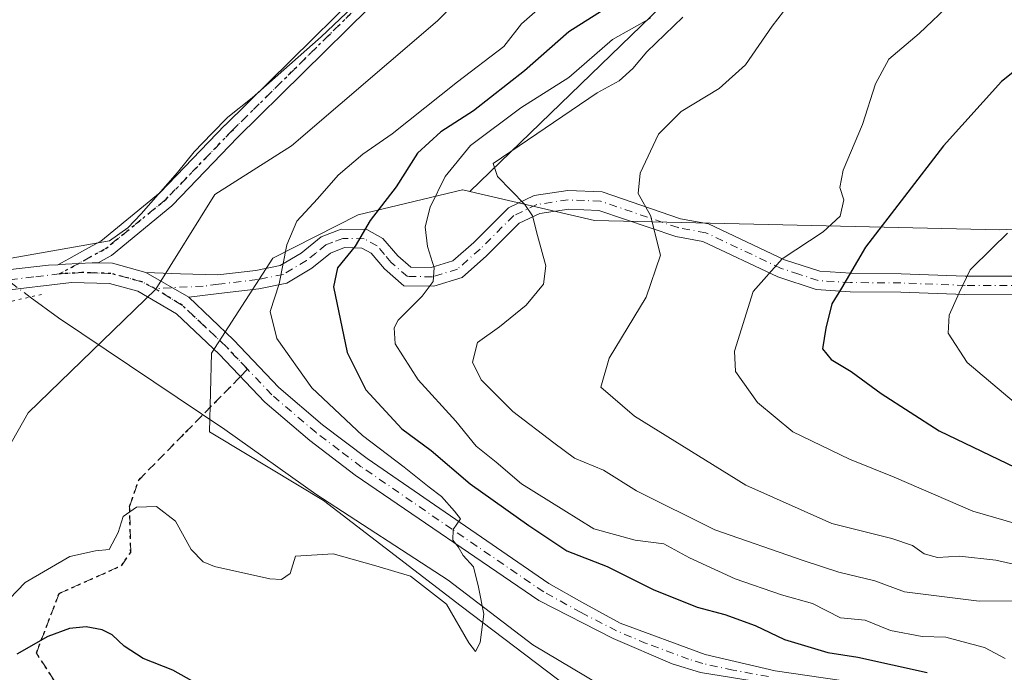
# Model space of a CAD drawing. Units: metres. Extents: x 662028 to 665495, y 4730332 to 4732726.
# Drawn here: x 664574 to 664741, y 4732492 to 4732603 of the extents above; entities that cross this region are included whole.
import ezdxf

# ---------------------------------------------------------------- set-up
doc = ezdxf.new("R2010")
doc.units = ezdxf.units.M
doc.header["$MEASUREMENT"] = 0
for name, pattern in [('DGN Style 3', [2.307223458686699, 1.648016756204785, -0.6592067024819142]), ('DGN Style 4', [2.6384748266838614, 1.318413404963828, -0.6592067024819142, 0.001648016756204785, -0.6592067024819142]), ('DGN Style 5', [1.1536117293433497, 0.4944050268614355, -0.6592067024819142])]:
    doc.linetypes.add(name, pattern=pattern)
for name, color, linetype, lineweight in [('Arbolado forestal CxS', 92, 'Continuous', 0), ('Camino Cxs', 7, 'Continuous', 0), ('Camino eje', 30, 'DGN Style 4', 13), ('Corriente natural lineal', 142, 'Continuous', 13), ('Corriente natural lineal oculto', 9, 'DGN Style 4', 13), ('Curva de nivel maestra', 30, 'Continuous', 30), ('Curva de nivel normal', 30, 'Continuous', 0), ('Espacio natural protegido', 121, 'Continuous', 13), ('Espacio natural protegido CxS', 121, 'Continuous', 0), ('Matorral CxS', 135, 'Continuous', 0), ('Pastizal CxS', 92, 'Continuous', 0), ('Pista no pavimentada Cxs', 111, 'Continuous', 0), ('Pista no pavimentada eje', 91, 'DGN Style 4', 0), ('Puente lineal', 2, 'DGN Style 5', 0), ('Ruta', 7, 'DGN Style 5', 30), ('Senda', 7, 'DGN Style 3', 0), ('Senda no paivmentada conexión', 7, 'DGN Style 3', 0)]:
    doc.layers.add(name, color=color, linetype=linetype, lineweight=lineweight)

msp = doc.modelspace()

# ---------------------------------------------------------------- linework, layer by layer
at = {"layer": 'Arbolado forestal CxS', "color": 92, "linetype": 'Continuous', "lineweight": 0}
msp.add_polyline3d([(665440.4850000005, 4732674.543500001, 749.2483999999968), (665381.4715, 4732669.6273, 750.8904999999941), (665299.3520999998, 4732658.263699999, 755.5757000000012), (665237.1489000004, 4732656.172499999, 751.8698000000004), (665225.2691000003, 4732656.0393, 750.9744000000064), (665171.1299000002, 4732641.8521, 748.1644999999991), (665132.7657000005, 4732627.301300001, 742.7915000000066), (665083.8180999998, 4732608.782299999, 729.4477999999945), (665012.3812999995, 4732581.0033, 712.6313999999985), (664980.6316999998, 4732578.3585, 707.9376000000047), (664894.4748999998, 4732576.522700001, 687.0515000000014), (664883.3280999997, 4732574.202299999, 685.5571000000054), (664739.9348999998, 4732567.035499999, 653.6840999999986), (664671.2949000001, 4732568.6053, 637.1704000000027), (664650.1923000002, 4732573.5087, 631.5616000000009), (664709.8809000002, 4732631.348099999, 628.0388999999996), (664764.9404999996, 4732683.734300001, 630.8462000000001), (664770.2792999997, 4732697.2271, 625.386799999993), (664776.2463999996, 4732710.692100001, 626.0779999999941), (665439.2400000002, 4732726.4, 732.1882999999943)], close=True, dxfattribs=at)
for points in [[(664559.6218999998, 4732508.283700001, 615.0773000000045), (664575.3579000002, 4732536.046700001, 615.6300000000047), (664597.0016999999, 4732556.990700001, 616.8723000000027), (664606.9956999999, 4732572.984099999, 615.6937999999936), (664619.9467000002, 4732581.229499999, 615.6146000000008), (664644.6725000005, 4732602.430500001, 615.6530000000057), (664695.0963000003, 4732653.8421, 615.4521999999997), (664705.8981, 4732664.8555, 615.4435999999987), (664737.9978, 4732709.785900001, 615.8372999999992), (664776.2463999996, 4732710.692100001, 626.0779999999941), (664770.2792999997, 4732697.2271, 625.386799999993), (664764.9404999996, 4732683.734300001, 630.8462000000001), (664709.8809000002, 4732631.348099999, 628.0388999999996), (664650.1923000002, 4732573.5087, 631.5616000000009), (664649.0018999996, 4732573.785900001, 630.8588000000018), (664648.9423000002, 4732573.799699999, 630.8230999999942), (664631.2544999998, 4732569.5745, 622.6407999999938), (664616.8135000003, 4732562.2479, 617.9729999999981), (664606.3894999997, 4732546.1227, 617.2164000000049), (664606.0636999998, 4732532.774900001, 616.9278000000049), (664607.1825000001, 4732532.1029, 616.960500000001), (664625.3903000001, 4732521.1577, 618.0926999999938), (664648.6728999997, 4732503.279300001, 619.4404000000068), (664673.8892999999, 4732484.177100001, 620.7296999999963)], [(664776.2465000004, 4732710.692199999, 626.0780999999988), (664770.2792999997, 4732697.2271, 625.386799999993), (664764.9404999996, 4732683.734300001, 630.8462000000001), (664709.8809000002, 4732631.348099999, 628.0388999999996), (664650.1923000002, 4732573.5087, 631.5616000000009)], [(664776.2465000004, 4732710.692199999, 626.0780999999988), (664770.2792999997, 4732697.2271, 625.386799999993), (664764.9404999996, 4732683.734300001, 630.8462000000001), (664709.8809000002, 4732631.348099999, 628.0388999999996), (664650.1923000002, 4732573.5087, 631.5616000000009)], [(664650.1923000002, 4732573.5087, 631.5616000000009), (664671.2949000001, 4732568.6053, 637.1704000000027), (664739.9348999998, 4732567.035499999, 653.6840999999986), (664883.3280999997, 4732574.202299999, 685.5571000000054), (664894.4748999998, 4732576.522700001, 687.0515000000014), (664980.6316999998, 4732578.3585, 707.9376000000047), (665012.3812999995, 4732581.0033, 712.6313999999985), (665083.8180999998, 4732608.782299999, 729.4477999999945), (665132.7657000005, 4732627.301300001, 742.7915000000066), (665171.1299000002, 4732641.8521, 748.1644999999991), (665225.2691000003, 4732656.0393, 750.9744000000064), (665237.1489000004, 4732656.172499999, 751.8698000000004), (665299.3520999998, 4732658.263699999, 755.5757000000012), (665381.4715, 4732669.6273, 750.8904999999941), (665440.4850000005, 4732674.543500001, 749.2483999999968)], [(664695.0963000003, 4732653.8421, 615.4521999999997), (664644.6725000005, 4732602.430500001, 615.6530000000057), (664619.9467000002, 4732581.229499999, 615.6146000000008), (664606.9956999999, 4732572.984099999, 615.6937999999936), (664597.0016999999, 4732556.990700001, 616.8723000000027), (664575.3579000002, 4732536.046700001, 615.6300000000047), (664559.6218999998, 4732508.283700001, 615.0773000000045), (664547.4511000002, 4732466.6459, 614.8418999999994), (664504.3651000002, 4732394.906500001, 614.3031999999948), (664498.1083000004, 4732391.5527, 613.8724999999977), (664477.4994999999, 4732388.7171, 613.6502000000038)], [(664650.1923000002, 4732573.5087, 631.5616000000009), (664649.0018999996, 4732573.785900001, 630.8588000000018), (664648.9423000002, 4732573.799699999, 630.8230999999942), (664631.2544999998, 4732569.5745, 622.6407999999938), (664616.8135000003, 4732562.2479, 617.9729999999981), (664606.3894999997, 4732546.1227, 617.2164000000049), (664606.0636999998, 4732532.774900001, 616.9278000000049), (664607.1825000001, 4732532.1029, 616.960500000001), (664625.3903000001, 4732521.1577, 618.0926999999938), (664648.6728999997, 4732503.279300001, 619.4404000000068), (664673.8892999999, 4732484.177100001, 620.7296999999963), (664687.0110999999, 4732478.936699999, 621.1661000000023)]]:
    msp.add_polyline3d(points, dxfattribs=at)
at = {"layer": 'Camino Cxs', "color": 7, "linetype": 'Continuous', "lineweight": 0, "extrusion": (0.09662179313681069, -0.05637381861637368, 0.9937234130610165), "elevation": -201963.2645677771, "flags": 128}
msp.add_lwpolyline([(4422600.349714457, 1799610.046033569), (4422600.349714457, 1799618.492822072)], dxfattribs=at)
at = {"layer": 'Camino Cxs', "color": 7, "linetype": 'Continuous', "lineweight": 0}
for points in [[(664743.9101, 4732556.020099999, 656.8977000000014), (664734.0201000003, 4732556.050100001, 655.6235000000015), (664723.1601, 4732556.450099999, 653.8647999999957), (664714.5800999999, 4732556.530099999, 651.5559999999969), (664708.8400999998, 4732556.890100001, 651.4618000000046), (664702.3300999999, 4732559.030099999, 653.2734000000055), (664689.6401000004, 4732565.020099999, 647.5053999999947), (664685.0301000001, 4732565.870100001, 645.9190999999992), (664672.0201000003, 4732570.3201, 639.7888999999996), (664666.9101, 4732570.530099999, 637.3761999999988), (664662.0000999998, 4732569.800100001, 636.3926999999967), (664658.5201000003, 4732568.140100001, 635.5697999999975), (664652.9700999996, 4732562.610099999, 635.1195000000008), (664648.8601000002, 4732558.960100001, 634.4992000000057), (664644.0401, 4732557.4901, 631.0639999999985), (664638.9901000002, 4732557.5601, 629.0611999999965), (664635.7200999996, 4732560.390100001, 628.027900000001), (664633.4401000004, 4732563.0601, 626.9373999999953), (664631.8501000004, 4732563.940099999, 626.6083000000071), (664628.9101, 4732564.0001, 625.5440999999992), (664626.5800999999, 4732563.090100001, 624.8439000000071), (664623.4001000002, 4732560.5101, 624.0981000000029), (664619.1501000002, 4732557.9801, 623.4673000000039), (664614.4200999998, 4732557.040100001, 622.0262999999978), (664607.6401000004, 4732556.2401, 618.670100000003), (664602.5401, 4732555.590100001, 617.7541000000056), (664595.2901, 4732559.8201, 618.6989999999934), (664601.1801000005, 4732559.5801, 617.8763999999937), (664607.5000999998, 4732559.380100001, 620.0620000000055), (664613.9301000005, 4732560.140100001, 623.5405000000028), (664618.0100999996, 4732560.950099999, 626.1581000000006), (664621.6001000004, 4732563.090100001, 625.4107999999978), (664624.9901000002, 4732565.8301, 626.0192999999999), (664628.3501000004, 4732567.1501, 626.2231999999931), (664632.6901000004, 4732567.0601, 628.7470999999932), (664635.4501, 4732565.530099999, 630.0584999999992), (664637.9501, 4732562.610099999, 629.5709000000061), (664640.1801000005, 4732560.6801, 631.2026999999945), (664643.5900999998, 4732560.630100001, 633.3987999999954), (664647.2901, 4732561.7601, 634.2899999999936), (664650.8201000001, 4732564.890100001, 635.6183000000019), (664656.6901000004, 4732570.7401, 635.215400000001), (664661.0800999999, 4732572.8301, 635.726999999999), (664666.7401000002, 4732573.670100001, 636.6343999999954), (664672.6001000004, 4732573.4301, 639.1514000000025), (664685.8201000001, 4732568.9101, 644.9269000000058), (664690.6101000002, 4732568.030099999, 647.3684000000068), (664703.4901000002, 4732561.950099999, 655.7964999999967), (664709.4401000004, 4732559.9901, 651.9042999999947), (664714.6901000004, 4732559.6601, 652.3819999999978), (664723.2301000003, 4732559.5801, 656.2437999999966), (664734.0800999999, 4732559.1801, 656.4820000000036), (664743.9401000004, 4732559.1501, 656.6748999999982)], [(664595.2901, 4732559.8201, 618.6989999999934), (664601.1801000005, 4732559.5801, 617.8763999999937), (664607.5000999998, 4732559.380100001, 620.0620000000055), (664613.9301000005, 4732560.140100001, 623.5405000000028), (664618.0100999996, 4732560.950099999, 626.1581000000006), (664621.6001000004, 4732563.090100001, 625.4107999999978), (664624.9901000002, 4732565.8301, 626.0192999999999), (664628.3501000004, 4732567.1501, 626.2231999999931), (664632.6901000004, 4732567.0601, 628.7470999999932), (664635.4501, 4732565.530099999, 630.0584999999992), (664637.9501, 4732562.610099999, 629.5709000000061), (664640.1801000005, 4732560.6801, 631.2026999999945), (664643.5900999998, 4732560.630100001, 633.3987999999954), (664647.2901, 4732561.7601, 634.2899999999936), (664650.8201000001, 4732564.890100001, 635.6183000000019), (664656.6901000004, 4732570.7401, 635.215400000001), (664661.0800999999, 4732572.8301, 635.726999999999), (664666.7401000002, 4732573.670100001, 636.6343999999954), (664672.6001000004, 4732573.4301, 639.1514000000025), (664685.8201000001, 4732568.9101, 644.9269000000058), (664690.6101000002, 4732568.030099999, 647.3684000000068), (664703.4901000002, 4732561.950099999, 655.7964999999967), (664709.4401000004, 4732559.9901, 651.9042999999947), (664714.6901000004, 4732559.6601, 652.3819999999978), (664723.2301000003, 4732559.5801, 656.2437999999966), (664734.0800999999, 4732559.1801, 656.4820000000036), (664743.9401000004, 4732559.1501, 656.6748999999982)], [(664743.9101, 4732556.020099999, 656.8977000000014), (664734.0201000003, 4732556.050100001, 655.6235000000015), (664723.1601, 4732556.450099999, 653.8647999999957), (664714.5800999999, 4732556.530099999, 651.5559999999969), (664708.8400999998, 4732556.890100001, 651.4618000000046), (664702.3300999999, 4732559.030099999, 653.2734000000055), (664689.6401000004, 4732565.020099999, 647.5053999999947), (664685.0301000001, 4732565.870100001, 645.9190999999992), (664672.0201000003, 4732570.3201, 639.7888999999996), (664666.9101, 4732570.530099999, 637.3761999999988), (664662.0000999998, 4732569.800100001, 636.3926999999967), (664658.5201000003, 4732568.140100001, 635.5697999999975), (664652.9700999996, 4732562.610099999, 635.1195000000008), (664648.8601000002, 4732558.960100001, 634.4992000000057), (664644.0401, 4732557.4901, 631.0639999999985), (664638.9901000002, 4732557.5601, 629.0611999999965), (664635.7200999996, 4732560.390100001, 628.027900000001), (664633.4401000004, 4732563.0601, 626.9373999999953), (664631.8501000004, 4732563.940099999, 626.6083000000071), (664628.9101, 4732564.0001, 625.5440999999992), (664626.5800999999, 4732563.090100001, 624.8439000000071), (664623.4001000002, 4732560.5101, 624.0981000000029), (664619.1501000002, 4732557.9801, 623.4673000000039), (664614.4200999998, 4732557.040100001, 622.0262999999978), (664607.6401000004, 4732556.2401, 618.670100000003), (664602.5401, 4732555.590100001, 617.7541000000056)]]:
    msp.add_polyline3d(points, dxfattribs=at)
at = {"layer": 'Camino eje', "color": 30, "linetype": 'DGN Style 4', "lineweight": 13}
msp.add_polyline3d([(664743.9250999996, 4732557.585100001, 656.6910999999964), (664734.0500999996, 4732557.6151, 655.5635000000038), (664723.1951000001, 4732558.015100001, 654.4679999999935), (664714.6350999996, 4732558.095100001, 651.5561000000016), (664709.1401000004, 4732558.440099999, 651.5163999999932), (664705.8850999996, 4732559.5101, 652.5034000000014), (664702.9101, 4732560.4901, 654.7706999999937), (664690.1250999998, 4732566.5251, 647.3401000000014), (664685.4250999996, 4732567.390100001, 645.4673999999941), (664672.3101000005, 4732571.8751, 639.3187000000034), (664666.8251, 4732572.100099999, 636.6880999999995), (664661.5401, 4732571.315099999, 635.9447999999975), (664657.6051000003, 4732569.440099999, 635.2434000000068), (664651.8951000003, 4732563.7501, 635.0329999999958), (664648.0751, 4732560.360099999, 634.1404999999941), (664643.8151000004, 4732559.0601, 632.1797999999981), (664639.5850999998, 4732559.120100001, 629.9663), (664636.8350999998, 4732561.5001, 628.5136999999959), (664635.6951000001, 4732562.835100001, 628.1457999999984), (664634.4451000001, 4732564.295100001, 628.409599999999), (664632.2701000003, 4732565.5001, 627.6037999999971), (664628.6300999997, 4732565.575099999, 625.912599999996), (664626.9501, 4732564.915100001, 625.3175000000047), (664625.7851, 4732564.460100001, 625.3518999999942), (664624.0900999998, 4732563.090100001, 624.9266000000061), (664622.5000999998, 4732561.800100001, 624.375199999995), (664618.5800999999, 4732559.465100001, 624.7209000000003), (664614.1750999996, 4732558.590100001, 622.622000000003), (664607.5701000001, 4732557.8101, 619.0985999999976), (664605.0201000003, 4732557.485099999, 618.3176999999996), (664596.8367, 4732557.070699999, 618.5528999999951)], dxfattribs=at)
at = {"layer": 'Corriente natural lineal', "color": 142, "linetype": 'Continuous', "lineweight": 13}
msp.add_polyline3d([(664704.2397999996, 4732479.805299999, 621.3554000000004), (664703.2801000001, 4732479.920100001, 621.3527999999933), (664697.6901000004, 4732480.590100001, 621.3975000000064), (664681.0301000001, 4732484.670100001, 620.9078000000009), (664660.8501000004, 4732496.700099999, 620.3902999999991), (664646.4901000002, 4732507.6601, 619.2480999999971), (664624.0900999998, 4732522.2401, 617.9505999999965), (664608.6901000004, 4732533.1801, 616.9964999999938), (664580.5000999998, 4732552.110099999, 616.3254000000015), (664575.7100999998, 4732555.640100001, 616.1561999999976)], dxfattribs=at)
at = {"layer": 'Corriente natural lineal oculto', "color": 9, "linetype": 'DGN Style 4', "lineweight": 13, "extrusion": (-0.01771659495735176, 0.01306886484957774, 0.999757634146727), "elevation": 50691.11824401451, "flags": 128}
msp.add_lwpolyline([(-4202989.115365435, -2273995.832757078), (-4202989.115365435, -2274005.403378504)], dxfattribs=at)
at = {"layer": 'Curva de nivel maestra', "color": 30, "linetype": 'Continuous', "lineweight": 30, "flags": 128}
for points, elevation in [([(664677.8399999999, 4732607.520099999), (664666.9100000003, 4732600.5701), (664659.4000000004, 4732593.940099999), (664650.79, 4732587.1801), (664645.2400000002, 4732583.610099999), (664641.2800000003, 4732579.9901), (664637.6799999997, 4732574.3101), (664633.29, 4732568.600099999), (664630.75, 4732564.280099999), (664627.7400000002, 4732560.5801), (664627.0700000003, 4732557.360099999), (664629.3799999999, 4732546.220100001), (664632.5599999997, 4732539.940099999), (664638.6399999997, 4732533.3201), (664643.6200000001, 4732529.630100001), (664650.2400000002, 4732523.9801), (664660.1600000003, 4732516.950099999), (664666.6200000001, 4732512.630100001), (664673.4199999999, 4732509.9801), (664681.2000000002, 4732506.0701), (664688.6600000003, 4732503.0801), (664693.3799999999, 4732501.870100001), (664698.5199999996, 4732500.0101), (664703.4900000002, 4732497.6501), (664710.8200000003, 4732495.4301), (664715.8899999997, 4732494.610099999), (664727.6299999999, 4732492.0601)], 625), ([(664746.3799999999, 4732597.0801), (664740.2300000006, 4732592.140100001), (664730.4100000003, 4732581.270099999), (664717.2000000002, 4732564.110099999), (664713.1100000005, 4732557.120100001), (664711.4800000006, 4732554.470100001), (664710.4800000006, 4732550.380100001), (664709.9000000004, 4732546.860099999), (664711.3700000001, 4732545.0601), (664714.7400000002, 4732543.030099999), (664719.8099999997, 4732539.280099999), (664729.6500000004, 4732532.9801), (664743.9800000006, 4732526.100099999)], 649.9999999999999), ([(664605.9100000003, 4732489.0601), (664599.8799999999, 4732492.460100001), (664594.8600000005, 4732494.4001), (664591.5899999999, 4732496.5001), (664589.5999999996, 4732498.420100001), (664587.8600000005, 4732499.280099999), (664585.1799999997, 4732499.780099999), (664582.3600000005, 4732499.4901), (664578.6799999997, 4732498.130100001), (664573.4500000002, 4732495.1601)], 625)]:
    msp.add_lwpolyline(points, dxfattribs=dict(at, elevation=elevation))
at = {"layer": 'Curva de nivel normal', "color": 30, "linetype": 'Continuous', "lineweight": 0, "flags": 128}
for points, elevation in [([(664747.5, 4732627.200099999), (664737.4600000001, 4732610.940099999), (664726.29, 4732600.270099999), (664721.1399999997, 4732595.940099999), (664718.8799999999, 4732591.770099999), (664716.6500000004, 4732584.860099999), (664713.3899999997, 4732577.140100001), (664712.8200000003, 4732574.200099999), (664713.54, 4732572.090100001), (664712.9100000003, 4732569.360099999), (664710.0099999999, 4732566.690099999), (664703.0800000001, 4732562.090100001), (664698.1399999997, 4732556.5801), (664694.9800000006, 4732546.4801), (664695.1699999999, 4732543.0001), (664698.9100000003, 4732537.7601), (664704.8600000005, 4732532.800100001), (664714.5, 4732528.1801), (664722.0199999996, 4732525.1501), (664735.3899999997, 4732519.390100001), (664748.7800000003, 4732515.470100001)], 645), ([(664749.0499999998, 4732508.880100001), (664739.25, 4732511.0801), (664733.0899999999, 4732511.7601), (664729.3899999997, 4732511.530099999), (664727.1100000005, 4732512.130100001), (664725.1399999997, 4732513.5601), (664721.6600000003, 4732514.7301), (664711.4600000001, 4732517.290100001), (664696.9400000004, 4732523.7601), (664678.0599999997, 4732535.440099999), (664672.3399999999, 4732540.380100001), (664673.7800000003, 4732545.280099999), (664680.0099999999, 4732555.630100001), (664682.4600000001, 4732562.720100001), (664680.79, 4732569.450099999), (664678.6600000003, 4732573.200099999), (664679.0099999999, 4732576.640100001), (664682.1200000001, 4732583.2301), (664685.9800000006, 4732587.0701), (664692.3799999999, 4732590.940099999), (664696.8799999999, 4732594.9801), (664701.3799999999, 4732601.540100001), (664707.1100000005, 4732609.0001)], 640), ([(664661.6200000001, 4732604.270099999), (664658.9400000004, 4732601.940099999), (664655.9400000004, 4732598.090100001), (664648.0800000001, 4732592.100099999), (664636.9900000002, 4732583.290100001), (664632.0199999996, 4732579.8201), (664627.8700000001, 4732576.270099999), (664624.3899999997, 4732572.270099999), (664620.8499999996, 4732568.460100001), (664619.1500000004, 4732564.5001), (664617.8700000001, 4732557.870100001), (664616.3499999996, 4732553.1601), (664617.4600000001, 4732548.600099999), (664623.4299999997, 4732540.2401), (664632.0099999999, 4732532.1601), (664639.0199999996, 4732526.840100001), (664643.25, 4732523.4101), (664645.3499999996, 4732521.850099999), (664647.5499999998, 4732519.360099999), (664648.5800000001, 4732518.040100001), (664647.3200000003, 4732516.270099999), (664647.2800000003, 4732514.4801), (664648.1900000004, 4732513.350099999), (664649.0099999999, 4732511.840100001), (664650.7999999998, 4732509.960100001), (664651.6500000004, 4732506.4801), (664652.5199999996, 4732501.890100001), (664651.9199999999, 4732497.100099999), (664651.1399999997, 4732495.600099999), (664649.9800000006, 4732497.0601), (664646.2000000002, 4732503.630100001), (664640.1399999997, 4732508.360099999), (664634.2400000002, 4732510.120100001), (664627.04, 4732512.120100001), (664620.6500000004, 4732511.770099999), (664619.75, 4732508.790100001), (664618.2800000003, 4732507.790100001), (664616.2999999998, 4732507.890100001), (664606.9400000004, 4732509.970100001), (664604.9800000006, 4732510.800100001), (664602.9800000006, 4732512.890100001), (664600.2999999998, 4732517.6601), (664597.0700000003, 4732520.1801), (664593.7300000006, 4732520.0601), (664591.4699999997, 4732518.460100001), (664590.5800000001, 4732515.7601), (664589.0700000003, 4732512.880100001), (664586.7800000003, 4732512.6601), (664582.4100000003, 4732511.690099999), (664574.8300000001, 4732507.2601), (664566.9299999997, 4732499.110099999)], 620), ([(664680.7800000003, 4732602.880100001), (664674.3399999999, 4732599.2401), (664666.9100000003, 4732592.8101), (664658.7800000003, 4732587.6601), (664650.2599999999, 4732581.300100001), (664646.0099999999, 4732576.030099999), (664643.4199999999, 4732570.840100001), (664642.6200000001, 4732567.530099999), (664642.9900000002, 4732564.170100001), (664644.1200000001, 4732560.600099999), (664643.9699999997, 4732558.270099999), (664642.0800000001, 4732555.790100001), (664638.0199999996, 4732551.690099999), (664637.3200000003, 4732550.420100001), (664637.5300000003, 4732547.7301), (664641.4299999997, 4732541.630100001), (664647.7699999996, 4732534.600099999), (664651.2199999997, 4732530.380100001), (664654.6500000004, 4732527.6801), (664658.9199999999, 4732524.020099999), (664666.0999999996, 4732519.520099999), (664671.1900000004, 4732516.380100001), (664678.1799999997, 4732514.4801), (664683, 4732513.8301), (664687.3799999999, 4732511.460100001), (664695.0899999999, 4732507.9301), (664702.9600000001, 4732505.200099999), (664708.2199999997, 4732503.720100001), (664712.9500000002, 4732501.280099999), (664717.1100000005, 4732500.880100001), (664721.4400000004, 4732499.130100001), (664726.7800000003, 4732498.130100001), (664730.7800000003, 4732498.040100001), (664733.5, 4732497.280099999), (664737.3399999999, 4732496.270099999), (664740.8399999999, 4732494.390100001)], 630), ([(664743.1100000005, 4732504.170100001), (664736.4400000004, 4732504.140100001), (664728.2800000003, 4732505.140100001), (664723.7800000003, 4732505.710100001), (664718.7400000002, 4732507.540100001), (664712.6399999997, 4732509.040100001), (664706.6200000001, 4732511.030099999), (664691.6799999997, 4732516.1801), (664678.3899999997, 4732522.800100001), (664672.7999999998, 4732526.290100001), (664667.9000000004, 4732528.3201), (664664.3799999999, 4732530.940099999), (664657.4299999997, 4732536.270099999), (664652.0999999996, 4732541.600099999), (664650.5999999996, 4732544.600099999), (664651.4600000001, 4732547.9301), (664655.2100000001, 4732550.5801), (664659.6900000004, 4732554.2401), (664662.6500000004, 4732557.840100001), (664663.0300000003, 4732560.9301), (664661.6200000001, 4732566.0601), (664660.7999999998, 4732569.4001), (664659.4600000001, 4732571.3201), (664654.8600000005, 4732576.050100001), (664654.0999999996, 4732578.270099999), (664671.7199999997, 4732590.210100001), (664675.4600000001, 4732592.270099999), (664677.79, 4732594.3301), (664680.1200000001, 4732597.170100001), (664686.2599999999, 4732603.020099999)], 635), ([(664742.3399999999, 4732537.800100001), (664734.3899999997, 4732544.5601), (664731.2100000001, 4732549.520099999), (664731.3700000001, 4732552.5601), (664733.0300000003, 4732556.3201), (664734.9400000004, 4732560.2601), (664738.6500000004, 4732563.9101), (664741.2400000002, 4732566.4801)], 655)]:
    msp.add_lwpolyline(points, dxfattribs=dict(at, elevation=elevation))
at = {"layer": 'Espacio natural protegido', "color": 121, "linetype": 'Continuous', "lineweight": 13, "flags": 128}
msp.add_lwpolyline([(664564.4271999998, 4732560.801100002), (664589.117800001, 4732565.1417), (664592.2418999998, 4732567.380600002), (664594.4718000016, 4732569.722500001), (664600.6538000016, 4732576.737300001), (664603.4907000008, 4732580.237299999), (664606.464700001, 4732583.3612), (664609.1937000013, 4732586.0971), (664613.3077000015, 4732589.377), (664625.003500001, 4732599.707699999), (664650.4204000023, 4732623.853999999), (664662.525200002, 4732634.942699999), (664673.0311000012, 4732644.779500003), (664682.8570999998, 4732655.787200003), (664695.0950000011, 4732669.812800001), (664705.5969000007, 4732682.015500001), (664707.6322000016, 4732684.704099999), (664716.1818000017, 4732695.998200002), (664725.6490634738, 4732709.493347933)], dxfattribs=at)
at = {"layer": 'Espacio natural protegido CxS', "color": 121, "linetype": 'Continuous', "lineweight": 0, "flags": 128}
msp.add_lwpolyline([(664535.445299999, 4732704.987100001), (664725.6490999993, 4732709.4934), (664716.1818000011, 4732695.9982), (664707.632199999, 4732684.704100001), (664705.5969000002, 4732682.015500001), (664695.0950000006, 4732669.812799999), (664682.8570999993, 4732655.787200001), (664673.0311000008, 4732644.779500001), (664662.5251999992, 4732634.9427), (664650.4203999994, 4732623.854), (664625.0035000005, 4732599.707699998), (664613.3077000009, 4732589.376999999), (664609.1937000008, 4732586.097100001), (664606.4647000004, 4732583.361199999), (664603.4907000002, 4732580.237299998), (664600.6538000011, 4732576.7373), (664594.471800001, 4732569.7225), (664592.2418999991, 4732567.380600001), (664589.1178000005, 4732565.141699999), (664564.4271999992, 4732560.801100001)], dxfattribs=at)
at = {"layer": 'Matorral CxS', "color": 135, "linetype": 'Continuous', "lineweight": 0}
for points in [[(664650.1923000002, 4732573.5087, 631.5616000000009), (664671.2949000001, 4732568.6053, 637.1704000000027), (664739.9348999998, 4732567.035499999, 653.6840999999986), (664883.3280999997, 4732574.202299999, 685.5571000000054), (664894.4748999998, 4732576.522700001, 687.0515000000014), (664980.6316999998, 4732578.3585, 707.9376000000047), (665012.3812999995, 4732581.0033, 712.6313999999985), (665083.8180999998, 4732608.782299999, 729.4477999999945), (665132.7657000005, 4732627.301300001, 742.7915000000066), (665171.1299000002, 4732641.8521, 748.1644999999991), (665225.2691000003, 4732656.0393, 750.9744000000064), (665237.1489000004, 4732656.172499999, 751.8698000000004), (665299.3520999998, 4732658.263699999, 755.5757000000012), (665381.4715, 4732669.6273, 750.8904999999941), (665440.4850000005, 4732674.543500001, 749.2483999999968)], [(664899.7390999999, 4732441.817700001, 630.0956000000006), (664788.3277000004, 4732452.5515, 626.4812999999995), (664732.0833000002, 4732463.081900001, 623), (664721.9765, 4732464.974099999, 622.4045999999944), (664687.0110999999, 4732478.936699999, 621.1661000000023), (664673.8892999999, 4732484.177100001, 620.7296999999963), (664648.6728999997, 4732503.279300001, 619.4404000000068), (664625.3903000001, 4732521.1577, 618.0926999999938), (664607.1825000001, 4732532.1029, 616.960500000001), (664606.0636999998, 4732532.774900001, 616.9278000000049), (664606.3894999997, 4732546.1227, 617.2164000000049), (664616.8135000003, 4732562.2479, 617.9729999999981), (664631.2544999998, 4732569.5745, 622.6407999999938), (664648.9423000002, 4732573.799699999, 630.8230999999942), (664649.0018999996, 4732573.785900001, 630.8588000000018), (664650.1923000002, 4732573.5087, 631.5616000000009), (664671.2949000001, 4732568.6053, 637.1704000000027), (664739.9348999998, 4732567.035499999, 653.6840999999986), (664883.3280999997, 4732574.202299999, 685.5571000000054)], [(664650.1923000002, 4732573.5087, 631.5616000000009), (664649.0018999996, 4732573.785900001, 630.8588000000018), (664648.9423000002, 4732573.799699999, 630.8230999999942), (664631.2544999998, 4732569.5745, 622.6407999999938), (664616.8135000003, 4732562.2479, 617.9729999999981), (664606.3894999997, 4732546.1227, 617.2164000000049), (664606.0636999998, 4732532.774900001, 616.9278000000049), (664607.1825000001, 4732532.1029, 616.960500000001), (664625.3903000001, 4732521.1577, 618.0926999999938), (664648.6728999997, 4732503.279300001, 619.4404000000068), (664673.8892999999, 4732484.177100001, 620.7296999999963), (664687.0110999999, 4732478.936699999, 621.1661000000023)]]:
    msp.add_polyline3d(points, dxfattribs=at)
at = {"layer": 'Pastizal CxS', "color": 92, "linetype": 'Continuous', "lineweight": 0}
for points in [[(664566.6815, 4732607.185500001, 614.761799999993), (664574.7962999997, 4732619.935900001, 614.9370999999956), (664591.0247, 4732638.481899999, 615.401199999993), (664602.6161000002, 4732648.9145, 615.8383000000031), (664616.5255000005, 4732660.505700001, 615.8214000000007), (664629.2768999999, 4732668.619700001, 615.898199999996), (664638.9861000003, 4732673.100099999, 615.875199999995), (664644.3470999999, 4732675.574100001, 615.8996000000043), (664659.4156999999, 4732668.618899999, 615.7602999999945), (664677.9625000004, 4732660.504100001, 615.6168000000034), (664695.0963000003, 4732653.8421, 615.4521999999997), (664644.6725000005, 4732602.430500001, 615.6530000000057), (664619.9467000002, 4732581.229499999, 615.6146000000008), (664606.9956999999, 4732572.984099999, 615.6937999999936), (664597.0016999999, 4732556.990700001, 616.8723000000027), (664575.3579000002, 4732536.046700001, 615.6300000000047), (664559.6218999998, 4732508.283700001, 615.0773000000045)], [(664695.0963000003, 4732653.8421, 615.4521999999997), (664644.6725000005, 4732602.430500001, 615.6530000000057), (664619.9467000002, 4732581.229499999, 615.6146000000008), (664606.9956999999, 4732572.984099999, 615.6937999999936), (664597.0016999999, 4732556.990700001, 616.8723000000027), (664575.3579000002, 4732536.046700001, 615.6300000000047), (664559.6218999998, 4732508.283700001, 615.0773000000045), (664547.4511000002, 4732466.6459, 614.8418999999994), (664504.3651000002, 4732394.906500001, 614.3031999999948), (664498.1083000004, 4732391.5527, 613.8724999999977), (664477.4994999999, 4732388.7171, 613.6502000000038)]]:
    msp.add_polyline3d(points, dxfattribs=at)
at = {"layer": 'Pista no pavimentada Cxs', "color": 111, "linetype": 'Continuous', "lineweight": 0, "extrusion": (0.5075920038294395, 0.5660405991279968, 0.6495755520239603), "elevation": 3016566.142760416, "flags": 128}
msp.add_lwpolyline([(2664783.466524686, -2576445.594696265), (2664781.60095101, -2576448.024141444), (2664776.365621525, -2576452.0878163)], dxfattribs=at)
at = {"layer": 'Pista no pavimentada Cxs', "color": 111, "linetype": 'Continuous', "lineweight": 0, "extrusion": (0.09662179313681069, -0.05637381861637368, 0.9937234130610165), "elevation": -201963.2645677771, "flags": 128}
msp.add_lwpolyline([(4422600.349714457, 1799610.046033569), (4422600.349714457, 1799618.492822072)], dxfattribs=at)
at = {"layer": 'Pista no pavimentada Cxs', "color": 111, "linetype": 'Continuous', "lineweight": 0}
for points in [[(664731.3082999998, 4732709.627400001, 622.406799999997), (664719.8701, 4732691.9101, 618.8537000000069), (664711.8901000004, 4732679.0001, 619.8975999999967), (664709.8201000001, 4732676.5801, 619.3855999999942), (664697.8902000004, 4732666.9801, 618.0761999999959), (664678.1801000005, 4732646.7401, 621.5708000000013), (664666.9401000004, 4732633.450099999, 623.1460999999981), (664662.8201000001, 4732629.710100001, 624.6781000000046), (664658.9501, 4732627.7301, 621.0981999999931), (664657.4824999999, 4732627.386299999, 619.3399000000063), (664657.4744999995, 4732627.378500001, 619.3413), (664652.8545000004, 4732622.939200001, 616.835699999996), (664633.0588999996, 4732604.568299999, 615.5090000000055), (664610.8296999997, 4732582.6351, 615.5715000000055), (664599.8235999999, 4732571.190400001, 616.0014999999985), (664599.6994000003, 4732571.075099999, 616.0048999999999), (664589.4501999998, 4732562.689400001, 619.4514999999956), (664589.2504000004, 4732562.551300001, 619.6895999999979), (664589.2210999997, 4732562.534800001, 619.7222999999941), (664587.1875999998, 4732561.420700001, 623.6356999999989)], [(664580.3831000002, 4732561.113399999, 620.962400000004), (664582.2326999997, 4732562.126700001, 620.6275000000023), (664584.9425999997, 4732563.611400001, 619.392399999997), (664587.6579999998, 4732565.099099999, 618.2636999999959), (664597.7231999999, 4732573.334200001, 615.7856000000029), (664608.6808000002, 4732584.728499999, 615.5354999999981), (664608.7083999999, 4732584.7565, 615.5353999999934), (664630.9677999998, 4732606.719500001, 615.569399999993), (664631.0010000003, 4732606.751300001, 615.5656000000017), (664650.7932000002, 4732625.118899999, 615.9294999999984), (664655.1092999997, 4732629.2663, 618.184699999998), (664657.1083000004, 4732629.938200001, 619.866200000004), (664658.0601000005, 4732630.1601, 620.7131999999983), (664661.3400999998, 4732631.840100001, 623.1827000000048), (664665.0800999999, 4732635.2401, 622.7339999999967), (664676.2701000003, 4732648.470100001, 623.2372999999934), (664696.1700999998, 4732668.9001, 618.0571000000054), (664704.1801000005, 4732675.120100001, 617.7970000000059), (664707.9901000002, 4732678.4001, 617.6168000000034), (664709.8000999996, 4732680.520099999, 619.1417999999976), (664717.6901000004, 4732693.280099999, 617.2445000000008), (664728.2001999998, 4732709.550100001, 619.328800000003), (664728.2026000004, 4732709.5538, 619.3304000000062)], [(664633.0588999996, 4732604.568299999, 615.5090000000055), (664610.8296999997, 4732582.6351, 615.5715000000055), (664599.8235999999, 4732571.190400001, 616.0014999999985), (664599.6994000003, 4732571.075099999, 616.0048999999999), (664589.4501999998, 4732562.689400001, 619.4514999999956), (664589.2504000004, 4732562.551300001, 619.6895999999979), (664589.2210999997, 4732562.534800001, 619.7222999999941), (664587.1875999998, 4732561.420700001, 623.6358000000037), (664586.1700999998, 4732561.450099999, 623.321100000001), (664583.8756999997, 4732561.316600001, 623.1113000000041), (664581.6568, 4732561.1875, 622.2005000000064), (664580.3831000002, 4732561.113399999, 620.9624999999943), (664582.2326999997, 4732562.126700001, 620.6275000000023), (664584.9425999997, 4732563.611400001, 619.392399999997), (664587.6579999998, 4732565.099099999, 618.2636999999959), (664597.7231999999, 4732573.334200001, 615.7856000000029), (664608.6808000002, 4732584.728499999, 615.5354999999981), (664608.7083999999, 4732584.7565, 615.5353999999934), (664630.9677999998, 4732606.719500001, 615.569399999993)], [(664569.8000999996, 4732560.0001, 616.2684000000008), (664578.7801000001, 4732561.020099999, 619.2948999999935), (664580.3831000002, 4732561.113399999, 620.9624999999943), (664581.6568, 4732561.1875, 622.2005000000064), (664583.8756999997, 4732561.316600001, 623.1113000000041), (664586.1700999998, 4732561.450099999, 623.321100000001), (664587.1875999998, 4732561.420700001, 623.6358000000037), (664589.6300999997, 4732561.350099999, 621.7885999999999), (664595.2901, 4732559.8201, 618.6989999999934), (664602.5401, 4732555.590100001, 617.7541000000056), (664610.1601, 4732548.4001, 619.5559000000068), (664617.8201000001, 4732540.3201, 621.5261000000028), (664625.2100999998, 4732534.0101, 621.0706999999966), (664632.7901, 4732528.280099999, 620.1729999999952), (664663.5301000001, 4732507.120100001, 624.4599000000017), (664669.1133000003, 4732503.924500001, 624.1781999999948), (664675.6501000002, 4732500.4101, 623.9228000000003), (664690.0201000003, 4732495.0801, 624.270399999994), (664701.8901000004, 4732492.3301, 624.3322999999946), (664718.5301000001, 4732489.9101, 627.9741000000067)], [(664587.1875999998, 4732561.420700001, 623.6356999999989), (664586.1700999998, 4732561.450099999, 623.321100000001), (664583.8756999997, 4732561.316600001, 623.1113000000041), (664581.6568, 4732561.1875, 622.2005000000064), (664580.3831000002, 4732561.113399999, 620.962400000004)], [(664587.1875999998, 4732561.420700001, 623.6356999999989), (664586.1700999998, 4732561.450099999, 623.321100000001), (664583.8756999997, 4732561.316600001, 623.1113000000041), (664581.6568, 4732561.1875, 622.2005000000064), (664580.3831000002, 4732561.113399999, 620.962400000004)], [(664569.8000999996, 4732560.0001, 616.2684000000008), (664578.7801000001, 4732561.020099999, 619.2948999999935), (664580.3831000002, 4732561.113399999, 620.962400000004)], [(664689.2200999996, 4732492.050100001, 622.6401999999945), (664684.4401000004, 4732493.520099999, 623.1196000000054), (664674.4200999998, 4732497.770099999, 621.7535999999964), (664661.8400999998, 4732504.2501, 622.0173000000068), (664630.7701000003, 4732525.4801, 621.838499999998), (664623.0500999996, 4732531.3301, 622.9170000000013), (664615.4501, 4732537.8201, 621.7540000000008), (664607.7301000003, 4732545.960100001, 619.2087000000029), (664600.4600999998, 4732552.8101, 619.5519999999962), (664593.9401000004, 4732556.610099999, 622.5690999999933), (664589.1300999997, 4732557.9101, 629.6713000000018), (664582.6801000005, 4732558.100099999, 630.6762000000017), (664557.9101, 4732555.170100001, 616.077099999995)], [(664699.7600999996, 4732490.3201, 624.5108000000037), (664689.2200999996, 4732492.050100001, 622.6401999999945), (664684.4401000004, 4732493.520099999, 623.1196000000054), (664674.4200999998, 4732497.770099999, 621.7535999999964), (664661.8400999998, 4732504.2501, 622.0173000000068), (664630.7701000003, 4732525.4801, 621.838499999998), (664623.0500999996, 4732531.3301, 622.9170000000013), (664615.4501, 4732537.8201, 621.7540000000008), (664607.7301000003, 4732545.960100001, 619.2087000000029), (664600.4600999998, 4732552.8101, 619.5519999999962), (664593.9401000004, 4732556.610099999, 622.5690999999933), (664589.1300999997, 4732557.9101, 629.6713000000018), (664582.6801000005, 4732558.100099999, 630.6762000000017), (664557.9101, 4732555.170100001, 616.077099999995)], [(664602.5401, 4732555.590100001, 617.7541000000056), (664610.1601, 4732548.4001, 619.5559000000068), (664617.8201000001, 4732540.3201, 621.5261000000028), (664625.2100999998, 4732534.0101, 621.0706999999966), (664632.7901, 4732528.280099999, 620.1729999999952), (664663.5301000001, 4732507.120100001, 624.4599000000017), (664669.1133000003, 4732503.924500001, 624.1781999999948), (664675.6501000002, 4732500.4101, 623.9228000000003), (664690.0201000003, 4732495.0801, 624.270399999994), (664701.8901000004, 4732492.3301, 624.3322999999946), (664718.5301000001, 4732489.9101, 627.9741000000067), (664728.4301000005, 4732487.4901, 627.3947999999946), (664757.2100999998, 4732477.7501, 626.2348000000056), (664761.9200999998, 4732475.5701, 626.4976000000024), (664769.2200999996, 4732471.5701, 626.6695999999939), (664782.3300999999, 4732466.100099999, 627.7682000000059), (664791.6101000002, 4732463.050100001, 628.232600000003), (664799.7200999996, 4732461.0801, 628.8945999999996), (664807.1001000004, 4732460.1801, 629.3245000000024), (664831.9301000005, 4732459.420100001, 631.9689000000071), (664837.0800999999, 4732458.690099999, 631.7394000000058), (664861.3701, 4732453.210100001, 633.6650999999983)]]:
    msp.add_polyline3d(points, dxfattribs=at)
at = {"layer": 'Pista no pavimentada eje', "color": 91, "linetype": 'DGN Style 4', "lineweight": 0}
for points in [[(664656.4351000005, 4732628.460100001, 618.8537000000069), (664651.8245999999, 4732624.0297, 616.1294999999955), (664632.0213000001, 4732605.651799999, 615.5249999999943), (664609.7619000003, 4732583.688800001, 615.5503000000026), (664598.7424, 4732572.2301, 615.8595000000059), (664588.5003000004, 4732563.850299999, 619.0752000000066), (664580.6536999998, 4732559.551300001, 623.8870000000024)], [(664580.6536999998, 4732559.551300001, 623.8870000000024), (664576.2901, 4732559.0351, 618.097099999999), (664571.8000999996, 4732558.5251, 616.2902000000031)], [(664596.8367, 4732557.070699999, 618.5528999999951), (664594.6151000002, 4732558.215100001, 620.5166000000027), (664589.3800999997, 4732559.630100001, 625.6196999999956), (664584.4250999996, 4732559.7751, 627.0746999999974), (664580.6536999998, 4732559.551300001, 623.8870000000024)], [(664612.4956999999, 4732543.435699999, 619.7839999999997), (664608.9451000001, 4732547.1801, 618.8527999999933), (664605.3101000005, 4732550.6051, 618.2451000000001), (664601.5000999998, 4732554.200099999, 618.3377000000038), (664596.8367, 4732557.070699999, 618.5528999999951)], [(664700.7588999999, 4732491.338300001, 624.2223999999987), (664694.7829, 4732492.4307, 623.0963999999949), (664689.6201, 4732493.565099999, 623.1227999999974), (664687.2301000003, 4732494.300100001, 623.4777999999933), (664680.0450999998, 4732496.965100001, 622.8310000000056), (664675.0351, 4732499.090100001, 622.755799999999), (664669.0175000001, 4732502.2005, 622.0500999999931), (664662.6851000005, 4732505.6851, 622.8942999999999), (664647.1501000002, 4732516.300100001, 626.7397999999957), (664631.7801000001, 4732526.880100001, 620.2097999999969), (664627.9901000002, 4732529.745100001, 621.4624999999943), (664624.1300999997, 4732532.670100001, 621.0720000000001), (664616.6350999996, 4732539.0701, 621.153999999995), (664612.4956999999, 4732543.435699999, 619.7839999999997)]]:
    msp.add_polyline3d(points, dxfattribs=at)
at = {"layer": 'Puente lineal', "color": 2, "linetype": 'DGN Style 5', "lineweight": 0, "extrusion": (0.2174294971980311, -0.9760610779069716, 0.005402401622641492), "elevation": -4474761.650392686, "flags": 128}
msp.add_lwpolyline([(1677690.117673946, 24795.07463747667), (1677688.159874033, 24794.25722554812), (1677684.819142634, 24793.57151554149)], dxfattribs=at)
at = {"layer": 'Ruta', "color": 7, "linetype": 'DGN Style 5', "lineweight": 30}
msp.add_polyline3d([(664581.0021000003, 4732488.771299999, 629.390400000004), (664576.7465000004, 4732495.338300001, 627.7670000000071), (664580.6051000003, 4732505.432700001, 628.8496000000014), (664591.1431, 4732510.1261, 627.6184999999969), (664592.7235000003, 4732512.3803, 627.1680999999953), (664592.5384999998, 4732520.1525, 626.3720999999932), (664594.0724999999, 4732524.640699999, 624.9008999999933), (664602.0290999999, 4732532.724099999, 624.5317000000068), (664610.8663, 4732541.702099999, 621.1040000000066), (664611.3152999999, 4732542.1798, 620.4554999999964), (664612.4956999999, 4732543.435699999, 619.7839999999997), (664608.9451000001, 4732547.1801, 618.8527999999933), (664605.3101000005, 4732550.6051, 618.2451000000001), (664601.5000999998, 4732554.200099999, 618.3377000000038), (664596.8367, 4732557.070699999, 618.5528999999951), (664594.6151000002, 4732558.215100001, 620.5166000000027), (664589.3800999997, 4732559.630100001, 625.6196999999956), (664584.4250999996, 4732559.7751, 627.0746999999974), (664580.6536999998, 4732559.551300001, 623.8870000000024), (664588.5003000004, 4732563.850299999, 619.0752000000066), (664598.7424, 4732572.2301, 615.8595000000059), (664609.7619000003, 4732583.688800001, 615.5503000000026), (664632.0213000001, 4732605.651799999, 615.5249999999943)], dxfattribs=at)
at = {"layer": 'Senda', "color": 7, "linetype": 'DGN Style 3', "lineweight": 0}
msp.add_polyline3d([(664569.0154999997, 4732407.376700001, 657.4023000000016), (664575.2714999998, 4732419.744700001, 656.0815000000002), (664576.6470999997, 4732430.8881, 654.0587999999989), (664580.4990999997, 4732440.9823, 651.432799999995), (664586.8941000003, 4732447.8029, 650.7612999999983), (664588.3421, 4732455.6141, 648.1552999999985), (664592.3333000002, 4732460.151500001, 644.1394), (664592.3545000004, 4732460.344699999, 644.0139000000054), (664593.6756999996, 4732472.4025, 636.1705999999976), (664591.8306999998, 4732481.252699999, 633.8649000000005), (664589.3739, 4732481.1941, 633.090200000006), (664581.0021000003, 4732488.771299999, 629.390400000004), (664576.7465000004, 4732495.338300001, 627.7670000000071), (664580.6051000003, 4732505.432700001, 628.8496000000014), (664591.1431, 4732510.1261, 627.6184999999969), (664592.7235000003, 4732512.3803, 627.1680999999953), (664592.5384999998, 4732520.1525, 626.3720999999932), (664594.0724999999, 4732524.640699999, 624.9008999999933), (664602.0290999999, 4732532.724099999, 624.5317000000068), (664610.8663, 4732541.702099999, 621.1040000000066), (664611.3152999999, 4732542.1798, 620.4554999999964)], dxfattribs=at)
at = {"layer": 'Senda no paivmentada conexión', "color": 7, "linetype": 'DGN Style 3', "lineweight": 0, "extrusion": (0.2486223252368389, 0.2645245493904517, 0.9317798571355823), "elevation": 1417688.92610865, "flags": 128}
msp.add_lwpolyline([(2756870.382029036, -3637098.826600115), (2756870.382029037, -3637100.676340966)], dxfattribs=at)

doc.saveas('drawing.dxf')
